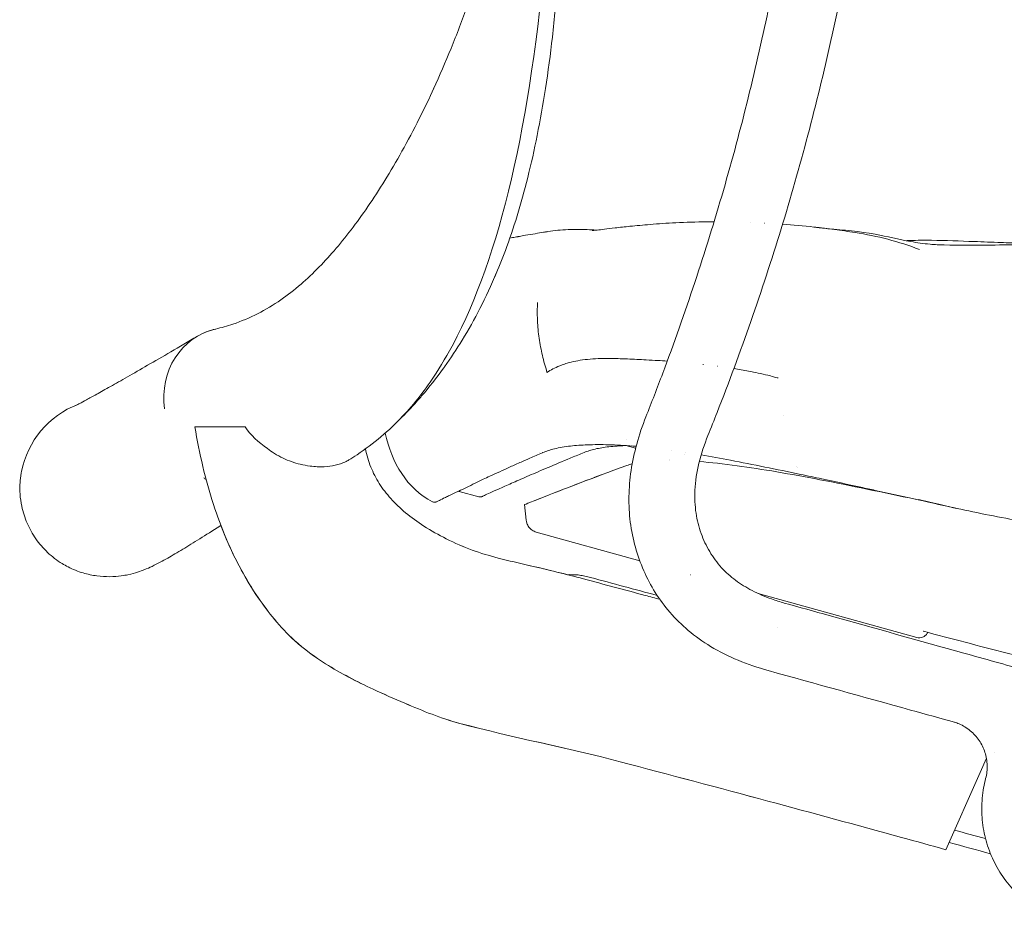
# Model space of a CAD drawing. Units: millimetres. Extents: x -1 to 11683, y -1314 to 3000.
# Drawn here: x 9619 to 9831, y -903 to -708 of the extents above; entities that cross this region are included whole.
import ezdxf

# ---------------------------------------------------------------- set-up
doc = ezdxf.new("R2010")
doc.units = ezdxf.units.MM

msp = doc.modelspace()

# ---------------------------------------------------------------- linework, layer by layer
at = {"lineweight": 0, "extrusion": (-2.22045e-16, 1, -2.22045e-16)}
for p, q in [((9667.69, -795.22), (9656.91, -795.22)), ((9751.48, -799.81), (9749.36, -799.23)), ((9731.47, -800.76), (9731.51, -800.74)), ((9731.55, -800.72), (9731.55, -800.72)), ((9717.83, -810.21), (9713.63, -809.05)), ((9707.87, -811.27), (9707.87, -811.27)), ((9727.98, -815.21), (9727.63, -811.9)), ((9752.35, -823.93), (9730.16, -817.79)), ((9763.21, -826.94), (9763.2, -826.93)), ((9811.79, -840.38), (9777.76, -830.96)), ((9826.73, -866.26), (9825.36, -869.38)), ((9825.36, -869.38), (9818.06, -885.94))]:
    msp.add_line(p, q, dxfattribs=at)
at = {"lineweight": 0}
msp.add_arc((9638.73, -808.48), 19.36, 110.9593, 169.0821, dxfattribs=at)
for centre, major_axis, ratio, start_param, end_param in [((9665.74, -790.01), (-8.02, 14.38), 0.921339, -0.2582, 1.176349), ((9665.74, -790.01), (-8.02, 14.38), 0.921339, -0.259336, 0.019066), ((9667.53, -794.46), (-7.58, 13.62), 0.921271, -2.66389, -2.663855), ((9667.53, -794.46), (7.59, -13.62), 0.921339, -1.179703, -1.137474), ((9791.43, -858.95), (-792.37, 215.29), 0.017731, 1.611545, 1.619932)]:
    msp.add_ellipse(centre, major_axis=major_axis, ratio=ratio, start_param=start_param, end_param=end_param, dxfattribs=at)
for points, knots in [([(9806.54, -598.87), (9806.5, -602.2), (9806.44, -605.54), (9806.14, -615.83), (9805.8, -622.79), (9804.87, -636.68), (9804.27, -643.62), (9802.8, -657.47), (9801.94, -664.38), (9799.94, -678.16), (9798.81, -685.03), (9796.29, -698.72), (9794.9, -705.54), (9791.85, -719.13), (9790.2, -725.9), (9786.64, -739.36), (9784.73, -746.06), (9780.65, -759.37), (9778.48, -765.99), (9773.9, -779.14), (9771.49, -785.67), (9768.31, -793.78), (9767.66, -795.4), (9767, -797.03)], [0, 0, 0, 0, 10.00042, 10.00042, 30.895492, 30.895492, 51.792175, 51.792175, 72.678839, 72.678839, 93.569033, 93.569033, 114.458363, 114.458363, 135.353012, 135.353012, 156.244255, 156.244255, 177.133895, 177.133895, 198.020623, 198.020623, 203.273208, 203.273208, 203.273208, 203.273208]), ([(9753.68, -793.04), (9754.91, -789.95), (9756.11, -786.84), (9759.7, -777.26), (9762, -770.75), (9766.34, -757.67), (9768.38, -751.09), (9772.2, -737.89), (9773.98, -731.25), (9777.28, -717.92), (9778.8, -711.22), (9781.58, -697.77), (9782.84, -691), (9785.1, -677.44), (9786.1, -670.64), (9787.83, -657.01), (9788.56, -650.17), (9789.76, -636.48), (9790.23, -629.61), (9790.93, -615.2), (9791.14, -607.64), (9791.18, -600.09)], [0, 0, 0, 0, 10.000435, 10.000435, 30.707311, 30.707311, 51.372898, 51.372898, 71.977732, 71.977732, 92.590668, 92.590668, 113.231299, 113.231299, 133.860502, 133.860502, 154.485303, 154.485303, 175.133972, 175.133972, 197.808861, 197.808861, 197.808861, 197.808861]), ([(9708.14, -722.67), (9709.43, -719.84), (9710.67, -716.94), (9713.11, -710.96), (9714.3, -707.87), (9716.65, -701.39), (9717.81, -698), (9719.7, -692.12), (9720.47, -689.65), (9721.2, -687.15)], [0, 0, 0, 0, 9.860369, 9.860369, 20.055439, 20.055439, 30.962703, 30.962703, 38.813114, 38.813114, 38.813114, 38.813114]), ([(9735.44, -689.57), (9735.26, -692.88), (9735.04, -696.19), (9734.46, -703.54), (9734.07, -707.57), (9733.19, -715.29), (9732.69, -718.99), (9731.6, -726.02), (9731.01, -729.37), (9729.74, -735.74), (9729.06, -738.77), (9727.62, -744.54), (9726.86, -747.28), (9725.26, -752.5), (9724.42, -754.99), (9722.81, -759.31), (9722.06, -761.17), (9721.28, -762.98)], [0, 0, 0, 0, 10.003334, 10.003334, 22.327026, 22.327026, 33.824453, 33.824453, 44.524305, 44.524305, 54.574846, 54.574846, 64.120343, 64.120343, 73.297003, 73.297003, 80.675409, 80.675409, 80.675409, 80.675409]), ([(9661.37, -774.21), (9662.6, -773.92), (9663.84, -773.57), (9666.86, -772.56), (9668.64, -771.81), (9672.06, -770.06), (9673.69, -769.09), (9676.78, -766.95), (9678.22, -765.84), (9680.97, -763.46), (9682.27, -762.23), (9684.8, -759.65), (9686.02, -758.31), (9688.45, -755.46), (9689.67, -753.94), (9692.08, -750.74), (9693.28, -749.06), (9695.7, -745.49), (9696.92, -743.59), (9699.36, -739.57), (9700.6, -737.44), (9703.07, -732.94), (9704.31, -730.56), (9706.57, -726.02), (9707.59, -723.87), (9708.58, -721.69)], [0, 0, 0, 0, 10.00179, 10.00179, 24.339995, 24.339995, 36.964842, 36.964842, 47.32949, 47.32949, 56.180381, 56.180381, 64.122924, 64.122924, 71.887369, 71.887369, 79.54038, 79.54038, 87.428189, 87.428189, 95.654192, 95.654192, 104.350589, 104.350589, 111.885373, 111.885373, 111.885373, 111.885373]), ([(9742.17, -753.06), (9742.17, -753.06), (9742.23, -753.06), (9742.53, -753.04), (9742.83, -753.01), (9743.64, -752.93), (9744.18, -752.87), (9745.48, -752.71), (9746.26, -752.62), (9748.07, -752.41), (9749.14, -752.29), (9751.63, -752.03), (9753.08, -751.9), (9756.35, -751.63), (9758.2, -751.5), (9762.24, -751.3), (9764.45, -751.23), (9767.24, -751.19), (9767.77, -751.19), (9768.31, -751.19)], [4.568262, 4.568262, 4.568262, 4.568262, 6.831315, 6.831315, 10.036539, 10.036539, 13.543381, 13.543381, 17.357876, 17.357876, 21.937219, 21.937219, 27.549654, 27.549654, 34.251688, 34.251688, 41.821309, 41.821309, 43.608944, 43.608944, 43.608944, 43.608944]), ([(9743.03, -752.99), (9743.09, -752.98), (9743.15, -752.98), (9743.64, -752.93), (9744.18, -752.87), (9745.48, -752.71), (9746.26, -752.62), (9748.07, -752.41), (9749.14, -752.29), (9751.63, -752.03), (9753.08, -751.9), (9756.35, -751.63), (9758.2, -751.5), (9762.24, -751.3), (9764.45, -751.23), (9767.24, -751.19), (9767.77, -751.19), (9768.31, -751.19)], [9.487536, 9.487536, 9.487536, 9.487536, 10.036539, 10.036539, 13.543381, 13.543381, 17.357876, 17.357876, 21.937219, 21.937219, 27.549654, 27.549654, 34.251688, 34.251688, 41.821308, 41.821308, 43.608944, 43.608944, 43.608944, 43.608944]), ([(9782.99, -751.72), (9785.23, -751.88), (9787.49, -752.09), (9791.2, -752.5), (9792.67, -752.68), (9795.61, -753.07), (9797.04, -753.28), (9798.55, -753.51)], [59.288383, 59.288383, 59.288383, 59.288383, 66.312884, 66.312884, 70.909346, 70.909346, 75.508509, 75.508509, 75.508509, 75.508509]), ([(9782.99, -751.72), (9785.23, -751.88), (9787.49, -752.09), (9790.73, -752.45), (9791.72, -752.57), (9792.72, -752.69)], [59.288383, 59.288383, 59.288383, 59.288383, 66.312883, 66.312883, 69.426359, 69.426359, 69.426359, 69.426359]), ([(9724.48, -754.72), (9724.9, -754.63), (9725.3, -754.56), (9725.85, -754.46), (9726.03, -754.43), (9726.18, -754.4), (9726.2, -754.4), (9726.34, -754.38), (9726.45, -754.36), (9726.92, -754.27), (9727.36, -754.19), (9728.49, -753.99), (9729.25, -753.86), (9730.58, -753.65), (9731.18, -753.55), (9732.01, -753.42), (9732.27, -753.37), (9732.52, -753.33)], [3.768051, 3.768051, 3.768051, 3.768051, 5.927652, 5.927652, 7.606555, 7.606555, 9.269319, 9.269319, 12.11152, 12.11152, 19.448834, 19.448834, 28.137686, 28.137686, 36.973247, 36.973247, 41.179307, 41.179307, 41.179307, 41.179307]), ([(9732.15, -753.4), (9733.52, -753.14), (9734.95, -752.98), (9737.93, -752.82), (9739.5, -752.82), (9741.72, -752.91), (9742.37, -752.95), (9743.03, -752.99)], [0, 0, 0, 0, 4.588763, 4.588763, 9.475878, 9.475878, 11.509863, 11.509863, 11.509863, 11.509863]), ([(9792.72, -752.69), (9796.09, -752.93), (9799.52, -753.3), (9805.5, -754.36), (9807.86, -754.96), (9811.84, -755.69), (9813.22, -755.89), (9815.65, -756.11), (9816.67, -756.16), (9817.68, -756.18)], [26.741068, 26.741068, 26.741068, 26.741068, 38.359644, 38.359644, 47.544758, 47.544758, 51.988833, 51.988833, 55.093526, 55.093526, 55.093526, 55.093526]), ([(9814.92, -755.15), (9814.2, -755.15), (9813.44, -755.16), (9812.68, -755.17), (9811.92, -755.18), (9811.15, -755.2), (9810.39, -755.23), (9810.11, -755.24), (9809.83, -755.25), (9809.55, -755.26)], [-0.9999999, -0.9999999, -0.9999999, -0.9999999, -0.75, -0.75, -0.75, -0.5, -0.5, -0.5, -0.4065846, -0.4065846, -0.4065846, -0.4065846]), ([(9814.92, -755.15), (9817.99, -755.24), (9822.97, -755.39), (9827.95, -755.58), (9829.87, -755.66)], [0.21394489, 0.21394489, 0.21394489, 0.21394489, 0.23624411, 0.25022659, 0.25022659, 0.25022659, 0.25022659]), ([(9817.65, -756.18), (9820.98, -756.25), (9824.32, -756.25), (9832.74, -756.14), (9837.82, -755.97), (9846.45, -755.66), (9850.01, -755.54), (9853.56, -755.42)], [0, 0, 0, 0, 10.001706, 10.001706, 25.255286, 25.255286, 35.926272, 35.926272, 35.926272, 35.926272]), ([(9829.87, -755.66), (9830.54, -755.69), (9831.35, -755.72), (9833.19, -755.76), (9834.21, -755.78), (9836.41, -755.81), (9837.59, -755.82), (9839.83, -755.83), (9840.87, -755.83), (9841.94, -755.82)], [0, 0, 0, 0, 5.453089, 5.453089, 10.56273, 10.56273, 15.491173, 15.491173, 19.4666, 19.4666, 19.4666, 19.4666]), ([(9721.65, -762.12), (9720.53, -764.76), (9719.33, -767.34), (9716.88, -772.14), (9715.62, -774.4), (9713.06, -778.57), (9711.82, -780.45), (9710.46, -782.33)], [0, 0, 0, 0, 10.007747, 10.007747, 19.552631, 19.552631, 28.330204, 28.330204, 28.330204, 28.330204]), ([(9732.44, -783.51), (9732.32, -782.85), (9731.88, -781.7), (9731.47, -779.88), (9731.07, -778.07), (9730.76, -776.21), (9730.53, -774.32), (9730.42, -772.71), (9730.38, -771.58), (9730.37, -770.93), (9730.37, -770.44), (9730.37, -770.03), (9730.38, -769.71), (9730.39, -769.46), (9730.4, -769.22), (9730.41, -768.9), (9730.41, -768.65), (9730.43, -768.49)], [0, 0, 0, 0, 0.125, 0.25, 0.375, 0.5, 0.625, 0.75, 0.8125, 0.84375, 0.875, 0.90625, 0.921875, 0.9375, 0.953125, 0.96875, 1, 1, 1, 1]), ([(9631.34, -790.63), (9631.34, -790.63), (9631.4, -790.6), (9631.66, -790.47), (9631.91, -790.35), (9632.61, -789.98), (9633.09, -789.72), (9634.28, -789.07), (9635.02, -788.67), (9636.72, -787.72), (9637.71, -787.16), (9639.91, -785.92), (9641.13, -785.23), (9643.79, -783.71), (9645.23, -782.88), (9648.33, -781.09), (9649.99, -780.13), (9653.55, -778.06), (9655.45, -776.94), (9657.47, -775.77)], [25.920817, 25.920817, 25.920817, 25.920817, 33.939311, 33.939311, 45.85718, 45.85718, 60.201723, 60.201723, 76.122956, 76.122956, 92.78604, 92.78604, 109.711286, 109.711286, 126.700094, 126.700094, 143.691674, 143.691674, 160.998401, 160.998401, 160.998401, 160.998401]), ([(9732.44, -783.51), (9733.25, -782.99), (9734.16, -782.53), (9735.18, -782.12), (9735.52, -781.98), (9735.87, -781.85), (9736.24, -781.73), (9736.42, -781.67), (9736.61, -781.61), (9736.79, -781.55), (9737.36, -781.38), (9737.97, -781.23), (9738.61, -781.1), (9739.25, -780.97), (9739.92, -780.86), (9740.63, -780.78), (9741.34, -780.69), (9742.08, -780.63), (9742.85, -780.59), (9743.62, -780.55), (9744.42, -780.53), (9745.24, -780.53), (9746.06, -780.52), (9746.9, -780.54), (9747.76, -780.57)], [0, 0, 0, 0, 0.2499999, 0.2499999, 0.2499999, 0.3336788, 0.3336788, 0.3336788, 0.3749999, 0.3749999, 0.3749999, 0.4999998, 0.4999998, 0.4999998, 0.6249998, 0.6249998, 0.6249998, 0.7499997, 0.7499997, 0.7499997, 0.8749997, 0.8749997, 0.8749997, 1, 1, 1, 1]), ([(9758.25, -781.11), (9757.58, -781.06), (9756.91, -781.01), (9756.25, -780.97), (9755.44, -780.92), (9754.59, -780.87), (9753.72, -780.83), (9753.06, -780.79), (9752.39, -780.76), (9751.7, -780.73), (9751.05, -780.7), (9750.39, -780.67), (9749.7, -780.64), (9749.62, -780.64), (9749.54, -780.64), (9749.45, -780.63), (9748.88, -780.61), (9748.32, -780.59), (9747.76, -780.57)], [0.6960859, 0.6960859, 0.6960859, 0.6960859, 0.75, 0.75, 0.75, 0.8213278, 0.8213278, 0.8213278, 0.875, 0.875, 0.875, 0.9307042, 0.9307042, 0.9307042, 0.9375, 0.9375, 0.9375, 0.9848311, 0.9848311, 0.9848311, 0.9848311]), ([(9708.67, -783.69), (9707.54, -785.43), (9706.38, -787.07), (9703.97, -790.17), (9702.72, -791.63), (9699.99, -794.51), (9698.49, -795.94), (9695.21, -798.7), (9693.48, -800), (9691.12, -801.58), (9690.53, -801.95), (9689.94, -802.31)], [0, 0, 0, 0, 9.130619, 9.130619, 18.461377, 18.461377, 28.615288, 28.615288, 38.566838, 38.566838, 41.794799, 41.794799, 41.794799, 41.794799]), ([(9710.27, -782.6), (9708.73, -784.71), (9707.15, -786.72), (9705.29, -788.89), (9705.03, -789.19), (9704.77, -789.48)], [0, 0, 0, 0, 9.561994, 9.561994, 11.146746, 11.146746, 11.146746, 11.146746]), ([(9782.07, -784.72), (9781.72, -784.63), (9781.38, -784.53), (9781.04, -784.44), (9780.64, -784.34), (9780.23, -784.24), (9779.83, -784.14), (9778.47, -783.81), (9777.08, -783.51), (9775.68, -783.24), (9774.66, -783.05), (9773.62, -782.87), (9772.55, -782.71)], [0.1015038, 0.1015038, 0.1015038, 0.1015038, 0.125, 0.125, 0.125, 0.1535815, 0.1535815, 0.1535815, 0.25, 0.25, 0.25, 0.3283136, 0.3283136, 0.3283136, 0.3283136]), ([(9779.91, -847.49), (9777.72, -846.89), (9775.56, -846.16), (9771.43, -844.45), (9769.45, -843.46), (9765.88, -841.3), (9764.27, -840.15), (9761.35, -837.69), (9760.03, -836.39), (9757.67, -833.66), (9756.61, -832.23), (9754.74, -829.24), (9753.92, -827.69), (9752.5, -824.44), (9751.9, -822.75), (9750.93, -819.26), (9750.56, -817.45), (9750.11, -813.82), (9750.01, -811.99), (9750.07, -808.3), (9750.23, -806.44), (9750.79, -802.68), (9751.21, -800.78), (9752.26, -796.92), (9752.92, -794.96), (9753.68, -793.05)], [0, 0, 0, 0, 6.818887, 6.818887, 13.416011, 13.416011, 19.327993, 19.327993, 24.862672, 24.862672, 30.166343, 30.166343, 35.420767, 35.420767, 40.792187, 40.792187, 46.29895, 46.29895, 51.777139, 51.777139, 57.358632, 57.358632, 63.187626, 63.187626, 69.364581, 69.364581, 69.364581, 69.364581]), ([(9818.06, -885.94), (9814.87, -885.05), (9811.68, -884.17), (9798.93, -880.66), (9789.38, -878.06), (9769.26, -872.65), (9758.69, -869.84), (9736.71, -864.06), (9725.21, -861.87), (9709.74, -857.76), (9705.81, -856.16), (9699.68, -853.53), (9697.4, -852.55), (9691.67, -849.87), (9688.22, -848.1), (9682.61, -844.55), (9680.35, -842.9), (9676.73, -839.64), (9675.31, -838.1), (9672.75, -835), (9671.58, -833.45), (9669.16, -829.91), (9667.94, -827.9), (9665.65, -823.67), (9664.59, -821.45), (9662.61, -816.78), (9661.7, -814.32), (9660.02, -809.15), (9659.27, -806.43), (9657.95, -800.88), (9657.39, -798.06), (9656.91, -795.22)], [0, 0, 0, 0, 10.000082, 10.000082, 40.001946, 40.001946, 73.232761, 73.232761, 109.17573, 109.17573, 121.879568, 121.879568, 129.354093, 129.354093, 140.969859, 140.969859, 149.326118, 149.326118, 155.576907, 155.576907, 161.396421, 161.396421, 168.440548, 168.440548, 175.80995, 175.80995, 183.662736, 183.662736, 192.12379, 192.12379, 200.752667, 200.752667, 200.752667, 200.752667]), ([(9767, -797.03), (9766.21, -798.98), (9765.54, -800.98), (9764.59, -804.91), (9764.28, -806.85), (9764.11, -810.44), (9764.19, -812.11), (9764.66, -815.22), (9765.03, -816.67), (9766.02, -819.42), (9766.63, -820.74), (9768.09, -823.2), (9768.94, -824.37), (9770.82, -826.41), (9771.84, -827.32), (9774.03, -828.95), (9775.22, -829.68), (9777.8, -831.02), (9779.2, -831.62), (9781.53, -832.46), (9782.45, -832.75), (9783.37, -833.01)], [0, 0, 0, 0, 6.314626, 6.314626, 12.132616, 12.132616, 17.108226, 17.108226, 21.560725, 21.560725, 25.876206, 25.876206, 30.16509, 30.16509, 34.213885, 34.213885, 38.365859, 38.365859, 42.926624, 42.926624, 45.799359, 45.799359, 45.799359, 45.799359]), ([(9693.51, -799.93), (9693.77, -801.26), (9694.15, -802.57), (9695.16, -805.05), (9695.77, -806.24), (9697.21, -808.5), (9698.04, -809.58), (9699.92, -811.68), (9700.99, -812.69), (9703.36, -814.66), (9704.68, -815.61), (9707.6, -817.49), (9709.21, -818.4), (9712.67, -820.13), (9714.51, -820.96), (9718.21, -822.31), (9720.09, -822.85), (9724.26, -823.95), (9726.56, -824.47), (9732.68, -825.86), (9736.47, -826.8), (9744.68, -829), (9749.11, -830.19), (9754.58, -831.66), (9755.62, -831.93), (9756.66, -832.21)], [4.456265, 4.456265, 4.456265, 4.456265, 8.520666, 8.520666, 12.493705, 12.493705, 16.576375, 16.576375, 20.987046, 20.987046, 25.874785, 25.874785, 31.477214, 31.477214, 37.65226, 37.65226, 43.66948, 43.66948, 50.967156, 50.967156, 62.956152, 62.956152, 76.943513, 76.943513, 80.211768, 80.211768, 80.211768, 80.211768]), ([(9693.51, -799.93), (9693.77, -801.26), (9694.15, -802.57), (9695.16, -805.06), (9695.77, -806.24), (9697.21, -808.5), (9698.04, -809.59), (9699.92, -811.68), (9700.99, -812.69), (9703.36, -814.66), (9704.68, -815.61), (9707.6, -817.49), (9709.21, -818.4), (9712.67, -820.13), (9714.52, -820.96), (9718.22, -822.31), (9720.09, -822.85), (9724.26, -823.95), (9726.57, -824.47), (9731.55, -825.6), (9734.22, -826.25), (9736.88, -826.93)], [4.455423, 4.455423, 4.455423, 4.455423, 8.520984, 8.520984, 12.493857, 12.493857, 16.57659, 16.57659, 20.98758, 20.98758, 25.875187, 25.875187, 31.47813, 31.47813, 37.653472, 37.653472, 43.670644, 43.670644, 50.96948, 50.96948, 59.388993, 59.388993, 59.388993, 59.388993]), ([(9740.74, -800.59), (9739.83, -800.96), (9738.95, -801.31), (9736.36, -802.37), (9734.75, -803.05), (9731.74, -804.32), (9730.36, -804.91), (9727.81, -806.01), (9726.65, -806.52), (9724.55, -807.44), (9723.62, -807.86), (9721.98, -808.59), (9721.28, -808.91), (9720.11, -809.44), (9719.64, -809.65), (9718.93, -809.97), (9718.7, -810.07), (9718.56, -810.14), (9718.54, -810.15), (9718.52, -810.16), (9718.51, -810.16), (9718.51, -810.16), (9718.5, -810.16), (9718.49, -810.17), (9718.49, -810.17), (9718.48, -810.17), (9718.47, -810.18), (9718.45, -810.19), (9718.44, -810.19), (9718.42, -810.2), (9718.41, -810.2), (9718.39, -810.21), (9718.37, -810.21), (9718.33, -810.22), (9718.29, -810.23), (9718.18, -810.25), (9718.11, -810.25), (9717.97, -810.25), (9717.9, -810.23), (9717.83, -810.21)], [0, 0, 0, 0, 10.000464, 10.000464, 30.401753, 30.401753, 50.95012, 50.95012, 71.69849, 71.69849, 92.662226, 92.662226, 113.845793, 113.845793, 135.218806, 135.218806, 156.770649, 156.770649, 161.833868, 161.833868, 164.363081, 164.363081, 165.6271, 165.6271, 166.26139, 166.26139, 166.589489, 166.589489, 166.691839, 166.691839, 166.754699, 166.754699, 166.817913, 166.817913, 166.936831, 166.936831, 167.144261, 167.144261, 167.364481, 167.364481, 167.364481, 167.364481]), ([(9737.51, -799.32), (9736.25, -799.46), (9735.1, -799.66), (9733.12, -800.14), (9732.27, -800.42), (9731.55, -800.72)], [0, 0, 0, 0, 8.640108, 8.640108, 16.963019, 16.963019, 16.963019, 16.963019]), ([(9750.9, -799.32), (9749.06, -799.18), (9747.31, -799.09), (9744.06, -799), (9742.55, -799.01), (9739.84, -799.11), (9738.62, -799.19), (9737.51, -799.32)], [0, 0, 0, 0, 8.26476, 8.26476, 16.355699, 16.355699, 23.932738, 23.932738, 23.932738, 23.932738]), ([(9749.5, -799.22), (9748.96, -799.24), (9748.44, -799.26), (9746.7, -799.36), (9745.58, -799.47), (9743.56, -799.78), (9742.66, -799.97), (9741.47, -800.32), (9741.09, -800.45), (9740.74, -800.59)], [76.400128, 76.400128, 76.400128, 76.400128, 79.492657, 79.492657, 87.077862, 87.077862, 94.692266, 94.692266, 98.805425, 98.805425, 98.805425, 98.805425]), ([(9689.94, -802.31), (9689.84, -802.38), (9689.72, -802.45), (9689.6, -802.51), (9689.44, -802.6), (9689.27, -802.68), (9689.1, -802.76), (9688.49, -803.04), (9687.79, -803.27), (9687.03, -803.44), (9686.3, -803.6), (9685.5, -803.71), (9684.67, -803.75), (9683.7, -803.8), (9682.67, -803.75), (9681.62, -803.62), (9680.92, -803.53), (9680.22, -803.4), (9679.52, -803.23), (9678.27, -802.92), (9677.02, -802.49), (9675.83, -801.93), (9675.2, -801.63), (9674.58, -801.29), (9673.99, -800.92)], [2.555067, 2.555067, 2.555067, 2.555067, 2.888547, 2.888547, 2.888547, 3.32656, 3.32656, 3.32656, 4.908903, 4.908903, 4.908903, 6.41437, 6.41437, 6.41437, 8.182148, 8.182148, 8.182148, 9.348305, 9.348305, 9.348305, 11.436152, 11.436152, 11.436152, 12.549471, 12.549471, 12.549471, 12.549471]), ([(9731.47, -800.76), (9730.56, -801.15), (9729.66, -801.55), (9728.15, -802.21), (9727.53, -802.48), (9726.92, -802.75)], [0.009304, 0.009304, 0.009304, 0.009304, 10.000246, 10.000246, 17.528023, 17.528023, 17.528023, 17.528023]), ([(9765.13, -802.66), (9767.63, -802.85), (9770.34, -803.15), (9778.66, -804.28), (9784.65, -805.32), (9797.6, -807.82), (9804.52, -809.26), (9811.51, -810.74)], [3.246829, 3.246829, 3.246829, 3.246829, 4.367164, 4.367164, 6.4509, 6.4509, 8.606864, 8.606864, 8.606864, 8.606864]), ([(9786.86, -805.4), (9784.26, -804.86), (9781.7, -804.33), (9776.7, -803.31), (9774.25, -802.82), (9769.69, -801.96), (9767.58, -801.57), (9765.53, -801.23)], [0, 0, 0, 0, 8.410553, 8.410553, 16.81297, 16.81297, 24.421577, 24.421577, 24.421577, 24.421577]), ([(9619.4, -809.6), (9619.33, -808.3), (9619.39, -807), (9619.61, -805.43), (9619.66, -805.12), (9619.72, -804.81)], [0, 0, 0, 0, 4.356161, 4.356161, 5.458287, 5.458287, 5.458287, 5.458287]), ([(9726.92, -802.75), (9726.11, -803.11), (9725.32, -803.46), (9723, -804.51), (9721.55, -805.17), (9719.72, -806.02), (9719.24, -806.24), (9718.77, -806.46)], [0, 0, 0, 0, 10.000437, 10.000437, 30.702378, 30.702378, 38.552306, 38.552306, 38.552306, 38.552306]), ([(9749.56, -803.5), (9742.03, -806.24), (9736.56, -808.38), (9729.38, -811.2), (9727.63, -811.89), (9727.62, -811.9), (9729.36, -811.2), (9736.53, -808.39), (9742.01, -806.25), (9749.56, -803.5)], [-32.810198, -32.810198, -32.810198, -32.810198, -24.570202, -24.570202, -16.421966, -16.421966, -8.256663, -8.256663, -0.000005, -0.000005, -0.000005, -0.000005]), ([(9718.77, -806.46), (9718.18, -806.74), (9717.62, -807.02), (9715.72, -807.96), (9714.53, -808.52), (9712.75, -809.35), (9712.05, -809.67), (9711.53, -809.92)], [0, 0, 0, 0, 10.000168, 10.000168, 34.725559, 34.725559, 53.477785, 53.477785, 53.477785, 53.477785]), ([(9799.79, -808.16), (9796.97, -807.54), (9794.17, -806.94), (9789.88, -806.03), (9788.36, -805.71), (9786.86, -805.4)], [0, 0, 0, 0, 8.805644, 8.805644, 13.67762, 13.67762, 13.67762, 13.67762]), ([(9628.42, -824.54), (9627.31, -823.86), (9626.27, -823.06), (9624.38, -821.27), (9623.53, -820.29), (9622.06, -818.18), (9621.43, -817.05), (9620.42, -814.71), (9620.03, -813.49), (9619.58, -811.37), (9619.46, -810.48), (9619.4, -809.6)], [0, 0, 0, 0, 3.946711, 3.946711, 7.872489, 7.872489, 11.799747, 11.799747, 15.744024, 15.744024, 18.579145, 18.579145, 18.579145, 18.579145]), ([(9711.53, -809.92), (9711.22, -810.07), (9710.94, -810.21), (9710.12, -810.61), (9709.69, -810.82), (9709.07, -811.13), (9708.88, -811.22), (9708.77, -811.27), (9708.76, -811.28), (9708.73, -811.29), (9708.72, -811.3), (9708.68, -811.31), (9708.67, -811.32), (9708.6, -811.34), (9708.57, -811.35), (9708.47, -811.37), (9708.45, -811.37), (9708.39, -811.37), (9708.36, -811.38), (9708.26, -811.38), (9708.18, -811.37), (9708.03, -811.33), (9707.95, -811.3), (9707.87, -811.27)], [0, 0, 0, 0, 10.000365, 10.000365, 31.650554, 31.650554, 53.129778, 53.129778, 56.366415, 56.366415, 57.98627, 57.98627, 58.808118, 58.808118, 59.260394, 59.260394, 59.386072, 59.386072, 59.511886, 59.511886, 59.749835, 59.749835, 60.010906, 60.010906, 60.010906, 60.010906]), ([(9812.11, -810.77), (9812.88, -810.98), (9815.63, -811.63), (9820.96, -812.83), (9823.15, -813.31), (9830.4, -814.78), (9834.89, -815.57), (9839.15, -816.27)], [-2.918426, -2.918426, -2.918426, -2.918426, -1.944542, -1.944542, -1.295373, -1.295373, 0, 0, 0, 0]), ([(9730.16, -817.79), (9729.85, -817.7), (9729.55, -817.56), (9729.01, -817.2), (9728.77, -816.97), (9728.38, -816.45), (9728.22, -816.15), (9728.05, -815.64), (9728, -815.43), (9727.98, -815.21)], [0, 0, 0, 0, 0.972382, 0.972382, 1.947613, 1.947613, 2.922575, 2.922575, 3.569027, 3.569027, 3.569027, 3.569027]), ([(9662.49, -816.35), (9662.4, -816.4), (9662.32, -816.45), (9660.71, -817.48), (9659.28, -818.39), (9656.64, -820.04), (9655.42, -820.79), (9653.14, -822.17), (9652.09, -822.79), (9649.99, -823.98), (9649, -824.53), (9647.23, -825.37), (9646.69, -825.61), (9645.22, -826.19), (9644.27, -826.56), (9642.11, -827.02), (9641.64, -827.1), (9640.37, -827.28), (9639.52, -827.35), (9637.75, -827.36), (9636.83, -827.31), (9634.92, -827.05), (9633.92, -826.84), (9631.84, -826.22), (9630.75, -825.79), (9629.27, -825.04), (9628.84, -824.8), (9628.42, -824.54)], [48.801649, 48.801649, 48.801649, 48.801649, 49.835512, 49.835512, 69.394633, 69.394633, 88.935077, 88.935077, 108.953333, 108.953333, 131.422255, 131.422255, 139.889181, 139.889181, 148.783178, 148.783178, 150.967303, 150.967303, 154.019303, 154.019303, 156.936415, 156.936415, 160.029792, 160.029792, 163.53011, 163.53011, 165.008482, 165.008482, 165.008482, 165.008482]), ([(9818.06, -885.94), (9814.87, -885.05), (9811.68, -884.17), (9798.93, -880.66), (9789.38, -878.06), (9769.25, -872.65), (9758.68, -869.84), (9736.7, -864.06), (9725.19, -861.87), (9709.73, -857.76), (9705.81, -856.16), (9699.69, -853.54), (9697.42, -852.55), (9691.69, -849.88), (9688.24, -848.11), (9682.62, -844.56), (9680.36, -842.91), (9676.74, -839.65), (9675.32, -838.11), (9672.76, -835.02), (9671.59, -833.47), (9669.17, -829.94), (9667.95, -827.92), (9665.66, -823.69), (9664.6, -821.47), (9663.24, -818.26), (9662.85, -817.31), (9662.49, -816.35)], [0, 0, 0, 0, 10.000083, 10.000083, 40.001943, 40.001943, 73.241911, 73.241911, 109.19467, 109.19467, 121.86601, 121.86601, 129.330334, 129.330334, 140.951191, 140.951191, 149.311801, 149.311801, 155.565671, 155.565671, 161.362892, 161.362892, 168.417324, 168.417324, 175.785386, 175.785386, 178.875429, 178.875429, 178.875429, 178.875429]), ([(9741.82, -827.54), (9741.61, -827.48), (9741.41, -827.43), (9741, -827.33), (9740.8, -827.28), (9740.41, -827.2), (9740.21, -827.16), (9739.81, -827.08), (9739.62, -827.05), (9739.23, -827), (9739.03, -826.97), (9738.84, -826.96)], [-3.004098, -3.004098, -3.004098, -3.004098, -2.403278, -2.403278, -1.802459, -1.802459, -1.201639, -1.201639, -0.60082, -0.60082, 0, 0, 0, 0]), ([(9783.37, -833.01), (9786.58, -833.9), (9789.79, -834.8), (9802.63, -838.38), (9812.27, -841.07), (9826.35, -844.99), (9830.8, -846.24), (9835.25, -847.48)], [0, 0, 0, 0, 10, 10, 40, 40, 53.865449, 53.865449, 53.865449, 53.865449]), ([(9814.13, -839.32), (9814.13, -839.32), (9814.13, -839.32), (9814.13, -839.32), (9814.13, -839.32), (9814.13, -839.32), (9814.13, -839.32), (9814.13, -839.32), (9814.13, -839.32), (9814.13, -839.32), (9814.13, -839.32), (9814.12, -839.32), (9814.12, -839.33), (9814.12, -839.33), (9814.12, -839.34), (9814.11, -839.35), (9814.11, -839.35), (9814.1, -839.38), (9814.09, -839.39), (9814.07, -839.43), (9814.05, -839.46), (9813.92, -839.67), (9813.78, -839.84), (9813.45, -840.12), (9813.26, -840.24), (9812.85, -840.4), (9812.64, -840.44), (9812.21, -840.46), (9811.99, -840.44), (9811.79, -840.38)], [0, 0, 0, 0, 0.000039, 0.000039, 0.000528, 0.000528, 0.001504, 0.001504, 0.003027, 0.003027, 0.006074, 0.006074, 0.012167, 0.012167, 0.024352, 0.024352, 0.04872, 0.04872, 0.097428, 0.097428, 0.194634, 0.194634, 0.844742, 0.844742, 1.494827, 1.494827, 2.145557, 2.145557, 2.778211, 2.778211, 2.778211, 2.778211]), ([(9835.93, -845), (9834.35, -844.59), (9832.77, -844.18), (9825.19, -842.21), (9819.19, -840.65), (9813.2, -839.06)], [5.105271, 5.105271, 5.105271, 5.105271, 10.000005, 10.000005, 28.599865, 28.599865, 28.599865, 28.599865]), ([(9814.13, -839.31), (9814.13, -839.31), (9814.13, -839.32), (9814.13, -839.32), (9814.13, -839.32), (9814.13, -839.32), (9814.13, -839.32), (9814.13, -839.32), (9814.13, -839.32), (9814.13, -839.32)], [0.45839641, 0.45839641, 0.45839641, 0.45839641, 0.49941277, 0.49941277, 0.49941277, 0.5, 0.5, 0.5, 0.50004077, 0.50004077, 0.50004077, 0.50004077]), ([(9814.13, -839.32), (9814.13, -839.32), (9814.13, -839.32), (9814.13, -839.32), (9814.13, -839.32), (9814.13, -839.32), (9814.13, -839.32), (9814.13, -839.32), (9814.13, -839.32), (9814.13, -839.32), (9814.13, -839.32), (9814.13, -839.32), (9814.13, -839.32), (9814.13, -839.32), (9814.13, -839.32), (9814.13, -839.32), (9814.13, -839.32), (9814.13, -839.32)], [0, 0, 0, 0, 0.002985478, 0.002985478, 0.004973631, 0.004973631, 0.005222154, 0.005222154, 0.005237711, 0.005237711, 0.005256633, 0.005256633, 0.005287712, 0.005287712, 0.005303389, 0.005303389, 0.005365521, 0.005365521, 0.005365521, 0.005365521]), ([(9820.12, -858.63), (9816.9, -857.74), (9813.69, -856.85), (9800.29, -853.14), (9790.1, -850.32), (9779.91, -847.5)], [0, 0, 0, 0, 10, 10, 41.720856, 41.720856, 41.720856, 41.720856]), ([(9826.57, -870.64), (9826.82, -869.73), (9826.93, -868.77), (9826.87, -866.89), (9826.71, -865.94), (9826.13, -864.15), (9825.71, -863.29), (9824.65, -861.73), (9824.01, -861.02), (9822.55, -859.81), (9821.73, -859.31), (9820.53, -858.79), (9820.18, -858.66), (9819.83, -858.55)], [0, 0, 0, 0, 2.836162, 2.836162, 5.664949, 5.664949, 8.492137, 8.492137, 11.321255, 11.321255, 14.154284, 14.154284, 15.259987, 15.259987, 15.259987, 15.259987]), ([(9825.73, -877.15), (9825.73, -875.64), (9825.87, -874.12), (9826.25, -871.96), (9826.4, -871.3), (9826.57, -870.64)], [0, 0, 0, 0, 4.536603, 4.536603, 6.573803, 6.573803, 6.573803, 6.573803]), ([(9874.28, -888.49), (9873.61, -889.84), (9872.82, -891.15), (9871.03, -893.58), (9870.02, -894.71), (9867.83, -896.79), (9866.63, -897.73), (9864.11, -899.39), (9862.77, -900.11), (9860, -901.29), (9858.55, -901.76), (9855.61, -902.44), (9854.1, -902.65), (9851.09, -902.8), (9849.57, -902.74), (9846.58, -902.36), (9845.09, -902.03), (9842.21, -901.13), (9840.81, -900.55), (9838.14, -899.15), (9836.86, -898.33), (9834.47, -896.48), (9833.35, -895.45), (9831.33, -893.21), (9830.41, -892), (9828.82, -889.44), (9828.13, -888.09), (9827.01, -885.29), (9826.57, -883.83), (9825.95, -880.88), (9825.78, -879.37), (9825.73, -877.62), (9825.73, -877.39), (9825.73, -877.15)], [0, 0, 0, 0, 4.536712, 4.536712, 9.064898, 9.064898, 13.592413, 13.592413, 18.119126, 18.119126, 22.645144, 22.645144, 27.171435, 27.171435, 31.697757, 31.697757, 36.223909, 36.223909, 40.749556, 40.749556, 45.275249, 45.275249, 49.801277, 49.801277, 54.328084, 54.328084, 58.85535, 58.85535, 63.384902, 63.384902, 67.912829, 67.912829, 68.622284, 68.622284, 68.622284, 68.622284])]:
    msp.add_open_spline(points, degree=3, knots=knots, dxfattribs=at)
for points in [[(9713.2, -775.76), (9723.08, -756.2), (9729.52, -727.16), (9732.5, -688.64)], [(9776.13, -751.33), (9776.13, -751.33), (9776.13, -751.33), (9776.13, -751.33)], [(9776.13, -751.33), (9776.13, -751.33), (9776.13, -751.33), (9776.13, -751.33)], [(9779.14, -751.47), (9779.15, -751.47), (9779.15, -751.47), (9779.16, -751.47)], [(9779.14, -751.47), (9779.15, -751.47), (9779.15, -751.47), (9779.16, -751.47)], [(9782.97, -751.71), (9782.97, -751.71), (9782.98, -751.72), (9782.99, -751.72)], [(9782.97, -751.71), (9782.97, -751.71), (9782.98, -751.72), (9782.99, -751.72)], [(9798.55, -753.51), (9803.32, -754.25), (9807.97, -755.41), (9812.36, -757.17)], [(9806.99, -755.34), (9806.99, -755.34), (9806.99, -755.34), (9806.99, -755.34)], [(9806.99, -755.34), (9806.99, -755.34), (9806.99, -755.34), (9806.99, -755.34)], [(9708.67, -783.69), (9710.26, -781.25), (9711.76, -778.61), (9713.2, -775.76)], [(9710.27, -782.6), (9710.33, -782.51), (9710.4, -782.42), (9710.46, -782.33)], [(9766.01, -781.85), (9765.97, -781.84), (9765.94, -781.84), (9765.91, -781.84)], [(9769.01, -782.21), (9769, -782.21), (9768.99, -782.21), (9768.98, -782.21)], [(9772.54, -782.71), (9772.53, -782.71), (9772.52, -782.7), (9772.52, -782.7)], [(9704.48, -789.81), (9703.3, -791.13), (9702.1, -792.38), (9700.88, -793.57)], [(9704.48, -789.81), (9704.58, -789.7), (9704.67, -789.59), (9704.77, -789.48)], [(9753.68, -793.04), (9753.68, -793.04), (9753.68, -793.04), (9753.68, -793.04)], [(9783.29, -792.76), (9783.29, -792.76), (9783.29, -792.76), (9783.29, -792.76)], [(9672.47, -799.84), (9670.52, -798.5), (9668.88, -796.94), (9667.69, -795.22)], [(9697.73, -796.56), (9699.18, -802.89), (9702.37, -808.45), (9707.87, -811.27)], [(9749.45, -798), (9749.45, -798), (9749.45, -798), (9749.45, -798)], [(9767, -797.03), (9767, -797.03), (9767, -797.03), (9767, -797.03)], [(9673.99, -800.92), (9673.46, -800.59), (9672.96, -800.23), (9672.47, -799.84)], [(9750.6, -799.21), (9750.6, -799.21), (9750.6, -799.21), (9750.6, -799.21)], [(9750.9, -799.32), (9750.9, -799.32), (9750.9, -799.32), (9750.9, -799.32)], [(9751.59, -799.38), (9751.36, -799.36), (9751.13, -799.34), (9750.9, -799.32)], [(9759.26, -800.25), (9759.26, -800.25), (9759.26, -800.25), (9759.26, -800.25)], [(9730.86, -800.77), (9730.86, -800.77), (9730.86, -800.77), (9730.86, -800.77)], [(9731.55, -800.72), (9731.54, -800.73), (9731.52, -800.73), (9731.51, -800.74)], [(9758.74, -802.37), (9758.74, -802.37), (9758.74, -802.37), (9758.75, -802.37)], [(9758.79, -802.16), (9758.79, -802.16), (9758.79, -802.16), (9758.79, -802.16)], [(9762.04, -801.19), (9762.04, -801.19), (9762.04, -801.19), (9762.04, -801.19)], [(9762.18, -800.68), (9762.18, -800.68), (9762.18, -800.68), (9762.18, -800.68)], [(9749.56, -803.5), (9749.92, -803.36), (9750.32, -803.24), (9750.75, -803.13)], [(9750.75, -803.13), (9750.32, -803.24), (9749.92, -803.36), (9749.56, -803.5)], [(9786.06, -803.76), (9786.06, -803.76), (9786.06, -803.76), (9786.06, -803.76)], [(9786.16, -804), (9786.16, -804), (9786.16, -804), (9786.16, -804)], [(9713.63, -809.05), (9713.58, -809.04), (9713.53, -809.03), (9713.47, -809.02)], [(9713.63, -809.05), (9713.63, -809.05), (9713.63, -809.05), (9713.63, -809.05)], [(9802.89, -808.84), (9801.86, -808.61), (9800.82, -808.38), (9799.79, -808.16)], [(9810.85, -810.6), (9808.19, -810.01), (9805.53, -809.42), (9802.89, -808.84)], [(9619.4, -809.6), (9619.4, -809.6), (9619.4, -809.6), (9619.4, -809.6)], [(9812.11, -810.87), (9811.69, -810.78), (9811.27, -810.69), (9810.85, -810.6)], [(9820.77, -812.79), (9817.89, -812.15), (9815, -811.51), (9812.11, -810.87)], [(9707.87, -811.27), (9707.87, -811.27), (9707.87, -811.27), (9707.87, -811.27)], [(9730.16, -817.79), (9730.16, -817.79), (9730.16, -817.79), (9730.16, -817.79)], [(9628.42, -824.54), (9628.42, -824.54), (9628.42, -824.54), (9628.42, -824.54)], [(9738.84, -826.96), (9738.19, -826.92), (9737.54, -826.91), (9736.88, -826.93)], [(9756.08, -831.36), (9751.33, -830.09), (9746.57, -828.81), (9741.82, -827.54)], [(9781.97, -838.32), (9781.97, -838.32), (9781.97, -838.32), (9781.97, -838.32)], [(9813.19, -839.06), (9813.2, -839.06), (9813.2, -839.06), (9813.2, -839.06)], [(9820.12, -858.63), (9820.12, -858.63), (9820.12, -858.63), (9820.12, -858.63)], [(9828.51, -865.13), (9828.51, -865.13), (9828.51, -865.13), (9828.51, -865.13)], [(9818.74, -884.38), (9821.7, -885.19), (9824.66, -886), (9827.62, -886.81)]]:
    msp.add_open_spline(points, degree=3, dxfattribs=at)

doc.saveas('drawing.dxf')
